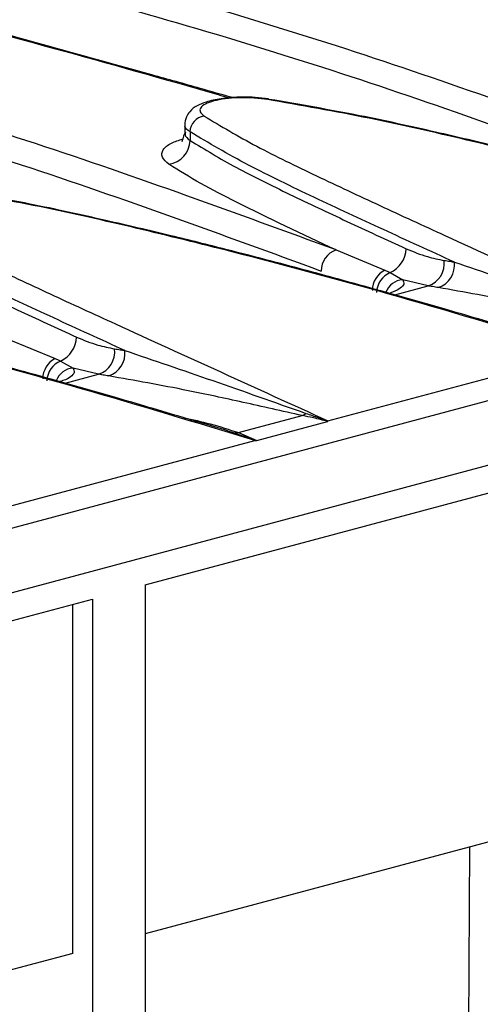
# Model space of a CAD drawing. Units: millimetres. Extents: x 63 to 2101, y 35 to 1370.
# Drawn here: x 662 to 687, y 1171 to 1223 of the extents above; entities that cross this region are included whole.
import ezdxf

# ---------------------------------------------------------------- set-up
doc = ezdxf.new("R2010")
doc.units = ezdxf.units.MM
doc.header["$LTSCALE"] = 5

msp = doc.modelspace()

# ---------------------------------------------------------------- linework, layer by layer
at = {"color": 7, "linetype": 'Continuous', "lineweight": 25}
for p, q in [((942.791, 1271.6), (237.099, 1082.537)), ((239.454, 1079.719), (945.147, 1268.782)), ((670.783, 1217.898), (670.783, 1217.377)), ((671.066, 1217.483), (671.066, 1217.025)), ((678.898, 1211.154), (681.507, 1210.074)), ((681.804, 1209.941), (682.476, 1209.563)), ((683.839, 1209.228), (682.476, 1209.563)), ((682.051, 1208.75), (683.839, 1209.228)), ((661.22, 1206.418), (663.829, 1205.338)), ((678.462, 1201.998), (692.22, 1205.684)), ((664.126, 1205.205), (664.798, 1204.827)), ((666.161, 1204.492), (664.798, 1204.827)), ((664.374, 1204.013), (666.161, 1204.492)), ((668.668, 1193.206), (704.023, 1202.678)), ((673.67, 1201.367), (677.088, 1202.282)), ((674.641, 1200.948), (678.441, 1201.966)), ((660.784, 1197.262), (674.542, 1200.948)), ((673.406, 1201.359), (673.67, 1201.367)), ((674.595, 1200.945), (673.406, 1201.359)), ((673.67, 1201.367), (674.641, 1200.948)), ((668.668, 1193.206), (668.668, 1097.973)), ((627.656, 1182.219), (665.84, 1192.449)), ((665.84, 1192.449), (665.84, 1097.215)), ((664.779, 1173.464), (664.779, 1192.164)), ((702.963, 1183.694), (668.668, 1174.506)), ((685.873, 1141.185), (686.068, 1179.167)), ((664.779, 1173.464), (627.656, 1163.518))]:
    msp.add_line(p, q, dxfattribs=at)
at = {"color": 7, "linetype": 'Continuous', "lineweight": 25, "flags": 128}
for points in [[(675.152, 1219.228), (675.215, 1219.253), (675.259, 1219.252)], [(675.259, 1219.252), (675.275, 1219.248), (675.312, 1219.227)]]:
    msp.add_lwpolyline(points, dxfattribs=at)
at = {"color": 7, "linetype": 'Continuous', "lineweight": 25}
for centre, radius, start, end in [((671.94, 1217.468), 0.875, 98.0851, 179.0385), ((669.754, 1217.046), 1.312, 278.1026, 359.0623), ((679.3, 1210.03), 1.194, 109.6793, 180.1861), ((681.201, 1211.262), 1.452, 294.5472, 358.5122), ((683.436, 1210.432), 1.269, 288.5013, 7.4194), ((683.98, 1210.348), 1.275, 288.4969, 7.1525), ((682.088, 1208.976), 1.242, 117.8827, 179.4588), ((682.26, 1208.842), 1.191, 112.5319, 178.0168), ((682.546, 1208.521), 1.044, 93.8478, 159.4716), ((663.523, 1206.526), 1.452, 294.5472, 358.5122), ((665.758, 1205.696), 1.269, 288.5013, 7.4194), ((666.303, 1205.612), 1.275, 288.4969, 7.1525), ((664.41, 1204.24), 1.242, 117.8827, 179.4588), ((664.582, 1204.105), 1.191, 112.5319, 178.0168), ((664.868, 1203.785), 1.044, 93.8478, 159.4716), ((676.851, 1202.909), 0.67, 290.784, 310.209)]:
    msp.add_arc(centre, radius, start, end, dxfattribs=at)
for points, knots in [([(714.253, 1220.626), (708.925, 1222.58), (698.273, 1226.486), (681.478, 1231.382), (664.168, 1235.623), (652.146, 1237.792), (646.132, 1238.876)], [0, 0, 0, 0, 0.250156, 0.500089, 0.749935, 1, 1, 1, 1]), ([(645.513, 1237.702), (651.515, 1236.62), (663.507, 1234.458), (680.771, 1230.229), (697.521, 1225.346), (708.145, 1221.448), (713.461, 1219.498)], [0, 0, 0, 0, 0.250165, 0.499911, 0.749748, 1, 1, 1, 1]), ([(696.575, 1215.89), (691.247, 1217.844), (680.595, 1221.75), (663.8, 1226.646), (646.491, 1230.887), (634.468, 1233.055), (628.454, 1234.14)], [0, 0, 0, 0, 0.250156, 0.500089, 0.749935, 1, 1, 1, 1]), ([(627.836, 1232.966), (633.837, 1231.884), (645.829, 1229.722), (663.093, 1225.493), (679.843, 1220.61), (690.467, 1216.712), (695.783, 1214.762)], [0, 0, 0, 0, 0.250165, 0.499911, 0.749748, 1, 1, 1, 1]), ([(630.48, 1230.549), (633.134, 1229.914), (641.123, 1228.002), (655.193, 1224.289), (666.794, 1221.162), (672.965, 1219.364), (673.163, 1219.306)], [0, 0, 0, 0, 0.1965938, 0.5916769, 0.9869041, 1, 1, 1, 1]), ([(673.336, 1219.321), (672.761, 1219.485), (671.318, 1219.895), (667.8, 1220.883), (662.803, 1222.271), (656.975, 1223.855), (651.54, 1225.303), (646.641, 1226.585), (642.716, 1227.592), (639.436, 1228.423), (636.371, 1229.19), (633.346, 1229.939), (631.363, 1230.417), (630.651, 1230.589)], [0, 0, 0, 0, 0.038693, 0.0971, 0.238049, 0.37952, 0.499497, 0.617668, 0.72546, 0.779675, 0.853508, 0.947383, 1, 1, 1, 1]), ([(678.898, 1211.154), (673.569, 1213.108), (662.918, 1217.014), (646.123, 1221.91), (628.813, 1226.151), (616.791, 1228.319), (610.777, 1229.404)], [0, 0, 0, 0, 0.250156, 0.5000886, 0.7499352, 1, 1, 1, 1]), ([(610.158, 1228.23), (616.159, 1227.148), (628.152, 1224.986), (645.415, 1220.757), (662.165, 1215.874), (672.789, 1211.976), (678.106, 1210.026)], [0, 0, 0, 0, 0.250165, 0.499911, 0.749748, 1, 1, 1, 1]), ([(675.259, 1219.252), (675.031, 1219.281), (674.593, 1219.335), (673.907, 1219.352), (673.286, 1219.326), (672.603, 1219.25), (671.963, 1219.111), (671.422, 1218.886), (671.106, 1218.665), (670.826, 1218.259), (670.799, 1218.006), (670.784, 1217.857)], [0, 0, 0, 0, 0.119251, 0.230155, 0.332135, 0.425215, 0.583716, 0.704784, 0.834236, 0.902532, 1, 1, 1, 1]), ([(675.152, 1219.228), (674.911, 1219.257), (674.431, 1219.316), (673.658, 1219.322), (672.934, 1219.266), (672.315, 1219.148), (671.859, 1218.978), (671.61, 1218.774), (671.572, 1218.55), (671.736, 1218.406), (671.817, 1218.334)], [0, 0, 0, 0, 0.125009, 0.250022, 0.375065, 0.500116, 0.625156, 0.750165, 0.87512, 1, 1, 1, 1]), ([(709.898, 1210.42), (706.787, 1211.363), (700.569, 1213.249), (692.565, 1215.423), (685.917, 1217.058), (680.72, 1218.251), (677.012, 1218.901), (675.152, 1219.228)], [0, 0, 0, 0, 0.279941, 0.559586, 0.706009, 0.852547, 1, 1, 1, 1]), ([(706.648, 1211.465), (706.452, 1211.525), (705.035, 1211.958), (702.599, 1212.668), (699.566, 1213.537), (697.134, 1214.212), (695.061, 1214.775), (692.965, 1215.332), (690.515, 1215.964), (687.562, 1216.699), (684.072, 1217.517), (680.008, 1218.416), (676.944, 1218.945), (675.312, 1219.227)], [0, 0, 0, 0, 0.019698, 0.142334, 0.242657, 0.320665, 0.382261, 0.446133, 0.525376, 0.62004, 0.730246, 0.856346, 1, 1, 1, 1]), ([(671.817, 1218.334), (672.728, 1217.792), (674.543, 1216.71), (677.838, 1215.129), (681.223, 1213.539), (687.232, 1210.793), (692.297, 1208.486), (696.14, 1206.734)], [0, 0, 0, 0, 0.140791, 0.280687, 0.420457, 0.560245, 1, 1, 1, 1]), ([(671.066, 1217.483), (670.93, 1217.583), (670.763, 1217.707), (670.805, 1217.833), (670.813, 1217.857)], [0, 0, 0, 0, 0.809088, 1, 1, 1, 1]), ([(670.784, 1217.419), (670.702, 1217.201), (670.611, 1216.959), (670.642, 1216.976), (670.645, 1216.978)], [0, 0, 0, 0, 0.899083, 1, 1, 1, 1]), ([(670.82, 1217.473), (670.807, 1217.426), (670.762, 1217.276), (670.942, 1217.127), (671.066, 1217.025)], [0, 0, 0, 0, 0.3156206, 1, 1, 1, 1]), ([(685.245, 1210.506), (683.967, 1211.088), (681.409, 1212.253), (677.712, 1213.978), (674.079, 1215.704), (672.077, 1216.886), (671.066, 1217.483)], [0, 0, 0, 0, 0.24777, 0.496026, 0.745526, 1, 1, 1, 1]), ([(669.939, 1215.747), (669.792, 1215.876), (669.499, 1216.133), (669.578, 1216.529), (669.959, 1216.871), (670.464, 1217.037), (670.681, 1217.108)], [0, 0, 0, 0, 0.2665859, 0.5333362, 0.8002056, 1, 1, 1, 1]), ([(671.066, 1217.025), (671.867, 1216.54), (673.479, 1215.564), (676.414, 1214.134), (679.462, 1212.688), (681.587, 1211.713), (682.652, 1211.224)], [0, 0, 0, 0, 0.246943, 0.496835, 0.748018, 1, 1, 1, 1]), ([(678.898, 1211.154), (677.082, 1212.006), (674.553, 1213.194), (671.593, 1214.716), (670.491, 1215.403), (669.939, 1215.747)], [0, 0, 0, 0, 0.559398, 0.779217, 1, 1, 1, 1]), ([(692.22, 1205.684), (689.109, 1206.627), (682.892, 1208.513), (674.888, 1210.687), (668.24, 1212.322), (663.042, 1213.515), (659.334, 1214.165), (657.474, 1214.492)], [0, 0, 0, 0, 0.279941, 0.559586, 0.706009, 0.852547, 1, 1, 1, 1]), ([(688.971, 1206.729), (688.774, 1206.789), (687.357, 1207.222), (684.921, 1207.932), (681.888, 1208.801), (679.456, 1209.476), (677.383, 1210.039), (675.287, 1210.595), (672.837, 1211.228), (669.885, 1211.963), (666.395, 1212.781), (662.33, 1213.68), (659.266, 1214.209), (657.634, 1214.491)], [0, 0, 0, 0, 0.019698, 0.142334, 0.242657, 0.320665, 0.382261, 0.446133, 0.525376, 0.62004, 0.730246, 0.856346, 1, 1, 1, 1]), ([(654.14, 1213.598), (655.05, 1213.056), (656.866, 1211.974), (660.16, 1210.393), (663.545, 1208.803), (669.554, 1206.057), (674.619, 1203.749), (678.462, 1201.998)], [0, 0, 0, 0, 0.140791, 0.280687, 0.420457, 0.560245, 1, 1, 1, 1]), ([(667.567, 1205.77), (666.289, 1206.352), (663.731, 1207.517), (660.034, 1209.242), (656.401, 1210.968), (654.399, 1212.15), (653.388, 1212.747)], [0, 0, 0, 0, 0.24777, 0.496026, 0.745526, 1, 1, 1, 1]), ([(653.388, 1212.289), (654.189, 1211.804), (655.802, 1210.828), (658.736, 1209.398), (661.785, 1207.952), (663.91, 1206.977), (664.974, 1206.488)], [0, 0, 0, 0, 0.246943, 0.496835, 0.748018, 1, 1, 1, 1]), ([(682.652, 1211.224), (683.032, 1211.066), (683.712, 1210.783), (684.394, 1210.653), (684.695, 1210.596)], [0, 0, 0, 0, 0.559879, 1, 1, 1, 1]), ([(684.695, 1210.596), (684.797, 1210.58), (684.981, 1210.551), (685.164, 1210.52), (685.245, 1210.506)], [0, 0, 0, 0, 0.56, 1, 1, 1, 1]), ([(685.245, 1210.506), (686.793, 1209.979), (689.884, 1208.927), (693.27, 1207.731), (694.961, 1207.133)], [0, 0, 0, 0, 0.500851, 1, 1, 1, 1]), ([(681.507, 1210.074), (681.564, 1210.05), (681.666, 1210.007), (681.762, 1209.961), (681.804, 1209.941)], [0, 0, 0, 0, 0.559983, 1, 1, 1, 1]), ([(674.542, 1200.948), (671.432, 1201.891), (665.214, 1203.777), (657.21, 1205.951), (650.562, 1207.586), (645.364, 1208.779), (641.656, 1209.429), (639.796, 1209.756)], [0, 0, 0, 0, 0.279941, 0.559586, 0.706009, 0.852547, 1, 1, 1, 1]), ([(671.293, 1201.993), (671.097, 1202.053), (669.68, 1202.486), (667.243, 1203.196), (664.211, 1204.065), (661.778, 1204.74), (659.705, 1205.303), (657.609, 1205.859), (655.159, 1206.492), (652.207, 1207.226), (648.717, 1208.045), (644.653, 1208.944), (641.589, 1209.473), (639.957, 1209.755)], [0, 0, 0, 0, 0.019698, 0.142334, 0.242657, 0.320665, 0.382261, 0.446133, 0.525376, 0.62004, 0.730246, 0.856346, 1, 1, 1, 1]), ([(682.476, 1209.563), (682.511, 1209.482), (682.582, 1209.32), (682.369, 1209.099), (682.055, 1208.924), (681.747, 1208.83), (681.649, 1208.801)], [0, 0, 0, 0, 0.288326, 0.577083, 0.86596, 1, 1, 1, 1]), ([(684.385, 1209.139), (684.283, 1209.156), (684.1, 1209.186), (683.919, 1209.216), (683.839, 1209.228)], [0, 0, 0, 0, 0.56, 1, 1, 1, 1]), ([(694.766, 1207.019), (693.693, 1207.258), (691.548, 1207.737), (688.056, 1208.493), (685.778, 1208.894), (684.385, 1209.139)], [0, 0, 0, 0, 0.280059, 0.559607, 1, 1, 1, 1]), ([(664.974, 1206.488), (665.355, 1206.33), (666.034, 1206.047), (666.717, 1205.917), (667.017, 1205.86)], [0, 0, 0, 0, 0.559879, 1, 1, 1, 1]), ([(667.017, 1205.86), (667.12, 1205.844), (667.303, 1205.815), (667.487, 1205.784), (667.567, 1205.77)], [0, 0, 0, 0, 0.56, 1, 1, 1, 1]), ([(667.567, 1205.77), (669.115, 1205.243), (672.206, 1204.191), (675.593, 1202.995), (677.283, 1202.397)], [0, 0, 0, 0, 0.500851, 1, 1, 1, 1]), ([(663.829, 1205.338), (663.886, 1205.314), (663.989, 1205.271), (664.084, 1205.225), (664.126, 1205.205)], [0, 0, 0, 0, 0.559983, 1, 1, 1, 1]), ([(664.798, 1204.827), (664.833, 1204.746), (664.904, 1204.584), (664.689, 1204.363), (664.406, 1204.2), (664.137, 1204.117), (664.077, 1204.098)], [0, 0, 0, 0, 0.303577, 0.607608, 0.911765, 1, 1, 1, 1]), ([(666.707, 1204.403), (666.605, 1204.42), (666.423, 1204.45), (666.241, 1204.48), (666.161, 1204.492)], [0, 0, 0, 0, 0.56, 1, 1, 1, 1]), ([(677.088, 1202.282), (676.015, 1202.522), (673.87, 1203.001), (670.379, 1203.757), (668.101, 1204.158), (666.707, 1204.403)], [0, 0, 0, 0, 0.2800588, 0.5596068, 1, 1, 1, 1]), ([(670.725, 1202.166), (671.205, 1202.062), (672.251, 1201.836), (673.172, 1201.531), (673.67, 1201.367)], [0, 0, 0, 0, 0.458589, 1, 1, 1, 1]), ([(673.406, 1201.359), (672.776, 1201.561), (672.083, 1201.783), (671.358, 1201.974), (671.292, 1201.991)], [0, 0, 0, 0, 0.909035, 1, 1, 1, 1]), ([(678.441, 1201.966), (678.188, 1202.032), (677.736, 1202.149), (677.286, 1202.242), (677.088, 1202.282)], [0, 0, 0, 0, 0.5599442, 1, 1, 1, 1]), ([(677.283, 1202.397), (677.503, 1202.322), (677.895, 1202.189), (678.289, 1202.044), (678.462, 1201.981)], [0, 0, 0, 0, 0.559998, 1, 1, 1, 1]), ([(678.441, 1201.966), (678.447, 1201.968), (678.458, 1201.972), (678.461, 1201.978), (678.462, 1201.981)], [0, 0, 0, 0, 0.5587699, 1, 1, 1, 1]), ([(678.462, 1201.981), (678.462, 1201.984), (678.462, 1201.99), (678.462, 1201.996), (678.462, 1201.998)], [0, 0, 0, 0, 0.5600018, 1, 1, 1, 1]), ([(674.542, 1200.948), (674.552, 1200.948), (674.57, 1200.947), (674.587, 1200.945), (674.595, 1200.945)], [0, 0, 0, 0, 0.559998, 1, 1, 1, 1]), ([(674.595, 1200.945), (674.605, 1200.944), (674.622, 1200.944), (674.635, 1200.947), (674.641, 1200.948)], [0, 0, 0, 0, 0.557742, 1, 1, 1, 1])]:
    msp.add_open_spline(points, degree=3, knots=knots, dxfattribs=at)

doc.saveas('drawing.dxf')
